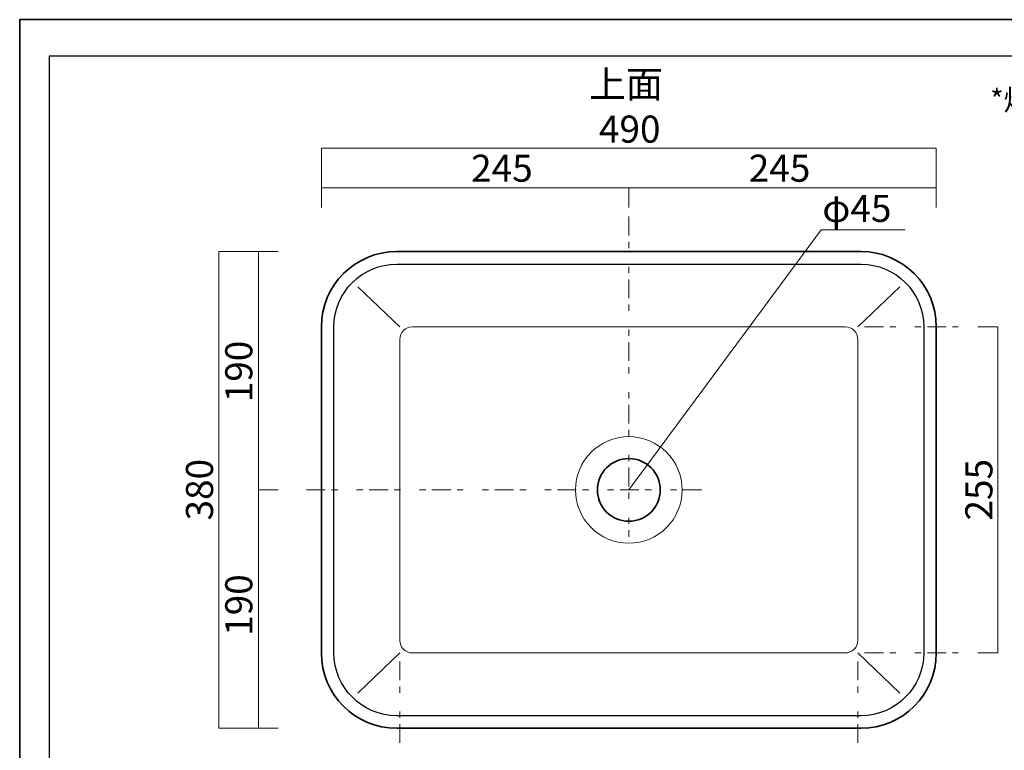
# Model space of a CAD drawing. Units: inches. Extents: x -43 to 253, y 44 to 253.
# Drawn here: x -43 to 114, y 137 to 253 of the extents above; entities that cross this region are included whole.
import ezdxf

# ---------------------------------------------------------------- set-up
doc = ezdxf.new("R2010")
doc.units = ezdxf.units.IN
doc.header["$MEASUREMENT"] = 0
for name, pattern in [('AI-Linetype-1', [10.000008, 3.000001, -1.000002, 1.000002, -3.000001, 1.000002, -1.000002]), ('AI-Linetype-2', [10.000008, 3.000001, -1.000002, 1.000002, -3.000001, 1.000002, -1.000002]), ('AI-Linetype-4', [10.000008, 3.000001, -1.000002, 1.000002, -3.000001, 1.000002, -1.000002]), ('AI-Linetype-5', [10.000008, 3.000001, -1.000002, 1.000002, -3.000001, 1.000002, -1.000002]), ('AI-Linetype-6', [10.000008, 3.000001, -1.000002, 1.000002, -3.000001, 1.000002, -1.000002]), ('AI-Linetype-7', [10.000008, 3.000001, -1.000002, 1.000002, -3.000001, 1.000002, -1.000002])]:
    doc.linetypes.add(name, pattern=pattern)
doc.layers.add('儗僀儎乕 1', color=7, linetype='Continuous')

# ---------------------------------------------------------------- blocks, each defined once
blk = doc.blocks.new('block 8')
at = {"layer": '儗僀儎乕 1', "color": 7, "lineweight": 18, "true_color": 0xffffff}
for points in [[(5.05, 223.29), (5.05, 232.78), (103.05, 232.78), (103.05, 223.29)], [(5.05, 226.45), (103.05, 226.45)], [(54.05, 226.45), (54.05, 223.29)]]:
    blk.add_lwpolyline(points, dxfattribs=at)
blk = doc.blocks.new('block 9')
at = {"layer": '儗僀儎乕 1', "color": 7, "lineweight": 18, "true_color": 0xffffff}
for points in [[(-1.82, 140.28), (-11.31, 140.28), (-11.31, 216.28), (-1.82, 216.28)], [(-4.99, 140.28), (-4.99, 216.28)], [(-4.98, 178.28), (-1.82, 178.28)]]:
    blk.add_lwpolyline(points, dxfattribs=at)
blk = doc.blocks.new('block 10')
at = {"layer": '儗僀儎乕 1', "color": 7, "lineweight": 25, "true_color": 0xffffff}
for points in [[(10.86, 210.66), (17.55, 204.28)], [(97.25, 210.66), (90.55, 204.28)], [(10.86, 145.9), (17.55, 152.28)], [(97.25, 145.9), (90.55, 152.28)]]:
    blk.add_lwpolyline(points, dxfattribs=at)
at = {"layer": '儗僀儎乕 1', "color": 7, "lineweight": 35, "true_color": 0xffffff}
for points, knots in [([(103.05, 152.28), (103.05, 145.65), (97.68, 140.28), (91.05, 140.28), (91.05, 140.28), (17.05, 140.28), (17.05, 140.28), (10.43, 140.28), (5.05, 145.65), (5.05, 152.28), (5.05, 152.28), (5.05, 204.28), (5.05, 204.28), (5.05, 210.91), (10.43, 216.28), (17.05, 216.28), (17.05, 216.28), (91.05, 216.28), (91.05, 216.28), (97.68, 216.28), (103.05, 210.91), (103.05, 204.28), (103.05, 204.28), (103.05, 152.28), (103.05, 152.28)], [0, 0, 0, 0, 1, 1, 1, 2, 2, 2, 3, 3, 3, 4, 4, 4, 5, 5, 5, 6, 6, 6, 7, 7, 7, 8, 8, 8, 8]), ([(59.05, 178.28), (59.05, 175.52), (56.82, 173.28), (54.05, 173.28), (51.29, 173.28), (49.05, 175.52), (49.05, 178.28), (49.05, 181.04), (51.29, 183.28), (54.05, 183.28), (56.82, 183.28), (59.05, 181.04), (59.05, 178.28)], [0, 0, 0, 0, 1, 1, 1, 2, 2, 2, 3, 3, 3, 4, 4, 4, 4])]:
    blk.add_open_spline(points, degree=3, knots=knots, dxfattribs=at)
at = {"layer": '儗僀儎乕 1', "color": 7, "lineweight": 25, "true_color": 0xffffff}
blk.add_open_spline([(17.05, 214.28), (11.54, 214.28), (7.05, 209.8), (7.05, 204.28), (7.05, 204.28), (7.05, 152.28), (7.05, 152.28), (7.05, 146.77), (11.54, 142.28), (17.05, 142.28), (17.05, 142.28), (91.05, 142.28), (91.05, 142.28), (96.57, 142.28), (101.05, 146.77), (101.05, 152.28), (101.05, 152.28), (101.05, 204.28), (101.05, 204.28), (101.05, 209.8), (96.57, 214.28), (91.05, 214.28), (91.05, 214.28), (17.05, 214.28), (17.05, 214.28)], degree=3, knots=[0, 0, 0, 0, 1, 1, 1, 2, 2, 2, 3, 3, 3, 4, 4, 4, 5, 5, 5, 6, 6, 6, 7, 7, 7, 8, 8, 8, 8], dxfattribs=at)
at = {"layer": '儗僀儎乕 1', "color": 7, "lineweight": 18, "true_color": 0xffffff}
for points, knots in [([(90.55, 154.28), (90.55, 153.18), (89.66, 152.28), (88.55, 152.28), (88.55, 152.28), (19.55, 152.28), (19.55, 152.28), (18.45, 152.28), (17.55, 153.18), (17.55, 154.28), (17.55, 154.28), (17.55, 202.28), (17.55, 202.28), (17.55, 203.39), (18.45, 204.28), (19.55, 204.28), (19.55, 204.28), (88.55, 204.28), (88.55, 204.28), (89.66, 204.28), (90.55, 203.39), (90.55, 202.28), (90.55, 202.28), (90.55, 154.28), (90.55, 154.28)], [0, 0, 0, 0, 1, 1, 1, 2, 2, 2, 3, 3, 3, 4, 4, 4, 5, 5, 5, 6, 6, 6, 7, 7, 7, 8, 8, 8, 8]), ([(62.55, 178.28), (62.55, 173.59), (58.75, 169.78), (54.05, 169.78), (49.36, 169.78), (45.55, 173.59), (45.55, 178.28), (45.55, 182.98), (49.36, 186.78), (54.05, 186.78), (58.75, 186.78), (62.55, 182.98), (62.55, 178.28)], [0, 0, 0, 0, 1, 1, 1, 2, 2, 2, 3, 3, 3, 4, 4, 4, 4])]:
    blk.add_open_spline(points, degree=3, knots=knots, dxfattribs=at)

msp = doc.modelspace()

# ---------------------------------------------------------------- linework, layer by layer
at = {"layer": '儗僀儎乕 1', "color": 7, "lineweight": 35, "true_color": 0xffffff}
msp.add_lwpolyline([(253.29, 43.71), (-43.04, 43.71), (-43.04, 253.26), (253.29, 253.26), (253.29, 43.71)], dxfattribs=at)
at = {"layer": '儗僀儎乕 1', "color": 7, "lineweight": 25, "true_color": 0xffffff}
msp.add_lwpolyline([(245.54, 247.44), (-38.33, 247.44), (-38.33, 67.54), (245.54, 67.54), (245.54, 247.44)], dxfattribs=at)
at = {"layer": '儗僀儎乕 1', "color": 7, "linetype": 'AI-Linetype-4', "lineweight": 18, "true_color": 0xffffff}
msp.add_lwpolyline([(54.05, 221.85), (54.05, 170.82)], dxfattribs=at)
at = {"layer": '儗僀儎乕 1', "color": 7, "lineweight": 18, "true_color": 0xffffff}
for points in [[(54.05, 178.28), (84.73, 219.73), (98.07, 219.73)], [(109.7, 204.28), (112.86, 204.28), (112.86, 152.28), (109.7, 152.28)]]:
    msp.add_lwpolyline(points, dxfattribs=at)
at = {"layer": '儗僀儎乕 1', "color": 7, "linetype": 'AI-Linetype-2', "lineweight": 18, "true_color": 0xffffff}
msp.add_lwpolyline([(91.63, 204.28), (106.54, 204.28)], dxfattribs=at)
at = {"layer": '儗僀儎乕 1', "color": 7, "linetype": 'AI-Linetype-7', "lineweight": 18, "true_color": 0xffffff}
msp.add_lwpolyline([(2.67, 178.28), (66.32, 178.28)], dxfattribs=at)
at = {"layer": '儗僀儎乕 1', "color": 7, "linetype": 'AI-Linetype-1', "lineweight": 18, "true_color": 0xffffff}
msp.add_lwpolyline([(91.63, 152.28), (106.54, 152.28)], dxfattribs=at)
at = {"layer": '儗僀儎乕 1', "color": 7, "linetype": 'AI-Linetype-6', "lineweight": 18, "true_color": 0xffffff}
msp.add_lwpolyline([(17.55, 150.94), (17.55, 137.11)], dxfattribs=at)
at = {"layer": '儗僀儎乕 1', "color": 7, "linetype": 'AI-Linetype-5', "lineweight": 18, "true_color": 0xffffff}
msp.add_lwpolyline([(90.55, 150.94), (90.55, 137.11)], dxfattribs=at)

# ---------------------------------------------------------------- block references
at = {"layer": '儗僀儎乕 1'}
for name in ['block 8', 'block 9', 'block 10']:
    msp.add_blockref(name, (0, 0), dxfattribs=at)

# ---------------------------------------------------------------- texts
at = {"layer": '儗僀儎乕 1', "color": 7, "true_color": 0xffffff, "attachment_point": 7}
for s, insert, char_height in [('\\fMS PGothic|b0|i0|c0|p34;\\W1;上面', (47.7, 240.81), 4.318), ('\\fMS PGothic|b0|i0|c0|p34;\\W1;*焼き物の為、サイズに±10mmの誤差が生じる場合があります', (111.64, 238.79), 3.3584), ('\\fMS PGothic|b0|i0|c0|p34;\\W1;490', (49.29, 233.65), 4.318), ('\\fMS PGothic|b0|i0|c0|p34;\\W1;245', (28.92, 227.42), 4.318), ('\\fMS PGothic|b0|i0|c0|p34;\\W1;245', (73.17, 227.42), 4.318)]:
    msp.add_mtext(s, dxfattribs=dict(at, insert=insert, char_height=char_height))
at = {"layer": '儗僀儎乕 1', "color": 18, "true_color": 0x040000, "insert": (84.89, 221.01), "char_height": 4.318, "attachment_point": 7}
msp.add_mtext('\\fMS PGothic|b0|i0|c0|p34;\\W1;φ45', dxfattribs=at)
at = {"layer": '儗僀儎乕 1', "color": 7, "true_color": 0xffffff, "char_height": 4.318, "attachment_point": 7, "rotation": 90}
for s, insert in [('\\fMS PGothic|b0|i0|c0|p34;\\W1;190', (-5.96, 192.26)), ('\\fMS PGothic|b0|i0|c0|p34;\\W1;380', (-12.22, 173.41)), ('\\fMS PGothic|b0|i0|c0|p34;\\W1;255', (112, 173.41)), ('\\fMS PGothic|b0|i0|c0|p34;\\W1;190', (-5.96, 155.02))]:
    msp.add_mtext(s, dxfattribs=dict(at, insert=insert))

doc.saveas('drawing.dxf')
